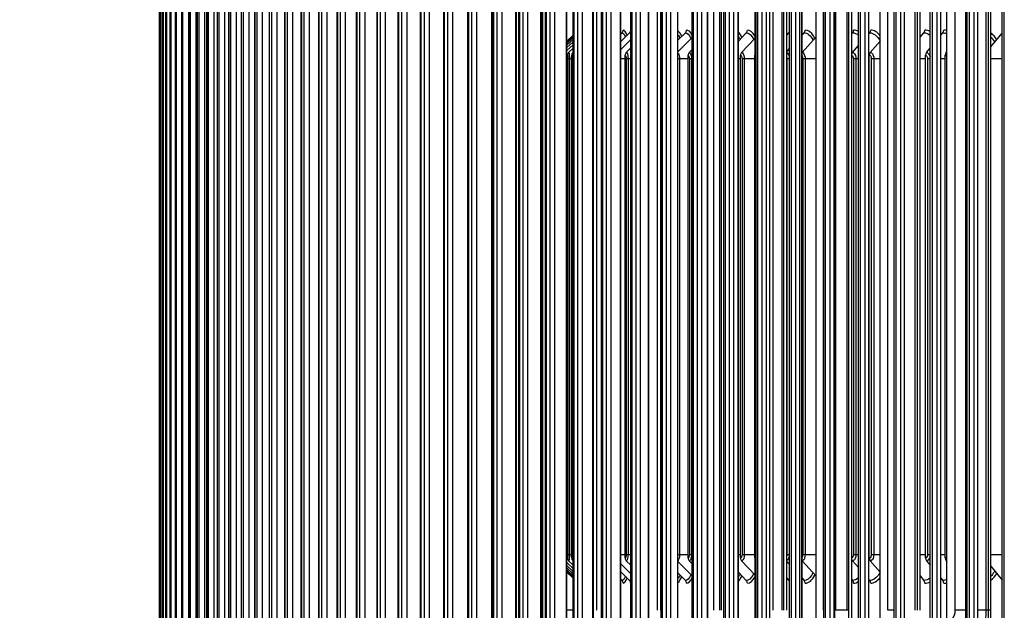
# Model space of a CAD drawing. Units: inches. Extents: x -19 to 86, y 1 to 83.
# Drawn here: x 46 to 52, y 68 to 71 of the extents above; entities that cross this region are included whole.
import ezdxf

# ---------------------------------------------------------------- set-up
doc = ezdxf.new("R2010")
doc.units = ezdxf.units.IN
doc.header["$LTSCALE"] = 4
doc.header["$MEASUREMENT"] = 0
for name, color, linetype in [('DIMENSIONS', 5, 'Continuous'), ('Visible (ANSI)', 7, 'Continuous'), ('Visible Narrow (ANSI)', 7, 'Continuous')]:
    doc.layers.add(name, color=color, linetype=linetype)
doc.styles.add('Arial', font='arial.ttf')
doc.dimstyles.new('Dimensions', dxfattribs={"dimtxt": 0.18, "dimasz": 0.125, "dimexe": 0.0625, "dimexo": 0.125, "dimgap": 0.09, "dimtad": 0, "dimtih": 1, "dimtoh": 1, "dimzin": 0, "dimdsep": 46, "dimlunit": 5, "dimtxsty": 'Arial', "dimcen": 0, "dimadec": 0, "dimazin": 0, "dimtfac": 1, "dimtofl": 0, "dimtmove": 0, "dimatfit": 3, "dimfxl": 1, "dimfrac": 2, "dimtolj": 1, "dimtzin": 0, "dimarcsym": 0})

# ---------------------------------------------------------------- blocks, each defined once
blk = doc.blocks.new('*D31')
at = {"layer": 'Defpoints', "color": 0, "transparency": 16777216}
for p in [(42.9819, 75.8769), (49.7827, 75.8769), (49.6733, 65.8369)]:
    blk.add_point(p, dxfattribs=at)
at = {"layer": 'DIMENSIONS', "color": 0, "lineweight": -2, "transparency": 16777216}
for p, q in [((49.4077, 75.8769), (42.7944, 75.8769)), ((42.9819, 75.5019), (42.9819, 71.8526)), ((42.9819, 66.2119), (42.9819, 69.8612)), ((49.2983, 65.8369), (42.7944, 65.8369))]:
    blk.add_line(p, q, dxfattribs=at)
at = {"layer": 'DIMENSIONS', "color": 0, "transparency": 16777216}
for points in [[(42.9194, 75.5019), (43.0444, 75.5019), (42.9819, 75.8769)], [(42.9194, 66.2119), (43.0444, 66.2119), (42.9819, 65.8369)]]:
    blk.add_solid(points, dxfattribs=at)
at = {"layer": 'DIMENSIONS', "color": 0, "transparency": 16777216, "insert": (42.9819, 70.8569), "char_height": 0.54, "attachment_point": 5, "style": 'Arial'}
blk.add_mtext('\\A1;Head Height\\P10"', dxfattribs=at)

msp = doc.modelspace()

# ---------------------------------------------------------------- linework, layer by layer
at = {"layer": 'Visible (ANSI)'}
for p, q in [((46.93585, 74.00921), (46.93585, 67.05921)), ((46.93652, 67.09671), (46.93652, 73.97171)), ((46.93702, 74.00921), (46.93702, 67.05921)), ((46.94373, 67.09671), (46.94373, 73.97171)), ((46.94509, 74.00921), (46.94509, 67.05921)), ((46.95781, 67.09671), (46.95781, 73.97171)), ((46.96004, 74.00921), (46.96004, 67.05921)), ((46.97876, 67.09671), (46.97876, 73.97171)), ((46.98187, 74.00921), (46.98187, 67.05921)), ((47.00656, 67.09671), (47.00656, 73.97171)), ((47.01058, 74.00921), (47.01058, 67.05921)), ((47.04121, 67.09671), (47.04121, 73.97171)), ((47.04615, 74.00921), (47.04615, 67.05921)), ((47.08268, 67.09671), (47.08268, 73.97171)), ((47.08855, 74.00921), (47.08855, 67.05921)), ((47.12814, 67.05921), (47.12814, 74.00921)), ((47.13095, 67.09671), (47.13095, 73.97171)), ((47.13778, 74.00921), (47.13778, 67.05921)), ((47.17723, 67.05921), (47.17723, 74.00921)), ((47.18601, 67.09671), (47.18601, 73.97171)), ((47.19381, 74.00921), (47.19381, 67.05921)), ((47.23311, 67.05921), (47.23311, 74.00921)), ((47.24783, 67.09671), (47.24783, 73.97171)), ((47.25662, 74.00921), (47.25662, 67.05921)), ((47.29574, 67.05921), (47.29574, 74.00921)), ((47.31637, 67.09671), (47.31637, 73.97171)), ((47.32616, 74.00921), (47.32616, 67.05921)), ((47.3651, 67.05921), (47.3651, 74.00921)), ((47.39161, 67.09671), (47.39161, 73.97171)), ((47.40242, 74.00921), (47.40242, 67.05921)), ((47.44115, 67.05921), (47.44115, 74.00921)), ((47.47351, 67.09671), (47.47351, 73.97171)), ((47.48535, 74.00921), (47.48535, 67.05921)), ((47.52386, 67.05921), (47.52386, 74.00921)), ((47.56203, 67.09671), (47.56203, 73.97171)), ((47.57492, 74.00921), (47.57492, 67.05921)), ((47.61319, 67.05921), (47.61319, 74.00921)), ((47.65714, 67.09671), (47.65714, 73.97171)), ((47.67109, 74.00921), (47.67109, 67.05921)), ((47.70909, 67.05921), (47.70909, 74.00921)), ((47.75878, 67.09671), (47.75878, 73.97171)), ((47.7738, 74.00921), (47.7738, 67.05921)), ((47.81153, 67.05921), (47.81153, 74.00921)), ((47.86691, 67.09671), (47.86691, 73.97171)), ((47.88302, 74.00921), (47.88302, 67.05921)), ((47.92045, 67.05921), (47.92045, 74.00921)), ((47.98149, 67.09671), (47.98149, 73.97171)), ((47.99869, 74.00921), (47.99869, 67.05921)), ((48.0358, 67.05921), (48.0358, 74.00921)), ((48.10244, 67.09671), (48.10244, 73.97171)), ((48.12075, 74.00921), (48.12075, 67.05921)), ((48.15753, 67.05921), (48.15753, 74.00921)), ((48.22973, 67.09671), (48.22973, 73.97171)), ((48.24915, 74.00921), (48.24915, 67.05921)), ((48.28559, 67.05921), (48.28559, 74.00921)), ((48.36328, 67.09671), (48.36328, 73.97171)), ((48.38384, 74.00921), (48.38384, 67.05921)), ((48.4199, 67.05921), (48.4199, 74.00921)), ((48.50304, 67.09671), (48.50304, 73.97171)), ((48.52473, 74.00921), (48.52473, 67.05921)), ((48.56042, 67.05921), (48.56042, 74.00921)), ((48.64895, 67.09671), (48.64895, 73.97171)), ((48.67178, 74.00921), (48.67178, 67.05921)), ((48.70707, 67.05921), (48.70707, 74.00921)), ((48.80092, 67.09671), (48.80092, 73.97171)), ((48.82492, 74.00921), (48.82492, 67.05921)), ((48.85979, 67.05921), (48.85979, 74.00921)), ((48.9589, 67.09671), (48.9589, 73.97171)), ((48.98406, 74.00921), (48.98406, 67.05921)), ((49.0185, 67.05921), (49.0185, 74.00921)), ((49.12266, 67.09671), (49.12266, 73.97171)), ((49.12281, 67.09671), (49.12281, 73.97171)), ((49.14913, 74.00921), (49.14913, 67.05921)), ((49.18313, 67.05921), (49.18313, 74.00921)), ((49.27909, 67.09671), (49.27909, 73.97171)), ((49.29257, 67.09671), (49.29257, 73.97171)), ((49.32007, 74.00921), (49.32007, 67.05921)), ((49.3536, 67.05921), (49.3536, 74.00921)), ((49.44136, 67.09671), (49.44136, 73.97171)), ((49.4681, 67.09671), (49.4681, 73.97171)), ((49.49679, 74.00921), (49.49679, 67.05921)), ((49.52983, 67.05921), (49.52983, 74.00921)), ((49.60939, 67.09671), (49.60939, 73.97171)), ((49.64932, 67.09671), (49.64932, 73.97171)), ((49.6792, 74.00921), (49.6792, 67.05921)), ((49.71175, 67.05921), (49.71175, 74.00921)), ((49.78311, 67.09671), (49.78311, 73.97171)), ((49.83614, 67.09671), (49.83614, 73.97171)), ((49.86722, 74.00921), (49.86722, 67.05921)), ((49.89926, 67.05921), (49.89926, 74.00921)), ((49.96242, 67.09671), (49.96242, 73.97171)), ((50.02849, 67.09671), (50.02849, 73.97171)), ((50.06076, 74.00921), (50.06076, 67.05921)), ((50.09228, 67.05921), (50.09228, 74.00921)), ((50.14724, 67.09671), (50.14724, 73.97171)), ((50.22626, 67.09671), (50.22626, 73.97171)), ((50.25973, 74.00921), (50.25973, 67.05921)), ((50.29071, 67.05921), (50.29071, 74.00921)), ((50.3375, 67.09671), (50.3375, 73.97171)), ((50.42937, 67.09671), (50.42937, 73.97171)), ((50.46405, 74.00921), (50.46405, 67.05921)), ((50.49447, 67.05921), (50.49447, 74.00921)), ((50.5331, 67.09671), (50.5331, 73.97171)), ((50.63772, 67.09671), (50.63772, 73.97171)), ((50.67361, 74.00921), (50.67361, 67.05921)), ((50.70346, 67.05921), (50.70346, 74.00921)), ((50.73394, 67.09671), (50.73394, 73.97171)), ((50.85121, 67.09671), (50.85121, 73.97171)), ((50.88831, 74.00921), (50.88831, 67.05921)), ((50.91758, 67.05921), (50.91758, 74.00921)), ((50.93994, 67.09671), (50.93994, 73.97171)), ((51.06974, 67.09671), (51.06974, 73.97171)), ((51.10806, 74.00921), (51.10806, 67.05921)), ((51.13673, 67.05921), (51.13673, 74.00921)), ((51.151, 67.09671), (51.151, 73.97171)), ((51.29322, 67.09671), (51.29322, 73.97171)), ((51.33275, 74.00921), (51.33275, 67.05921)), ((51.36081, 67.05921), (51.36081, 74.00921)), ((51.36702, 67.09671), (51.36702, 73.97171)), ((51.52153, 67.09671), (51.52153, 73.97171)), ((51.56228, 74.00921), (51.56228, 67.05921)), ((51.58972, 67.05921), (51.58972, 74.00921)), ((51.75458, 67.09671), (51.75458, 73.97171)), ((51.79653, 74.00921), (51.79653, 67.05921)), ((51.82334, 67.05921), (51.82334, 74.00921)), ((51.99051, 67.09671), (51.99051, 73.97171)), ((51.99224, 67.09671), (51.99224, 73.97171)), ((52.03541, 74.00921), (52.03541, 67.05921)), ((52.06157, 67.05921), (52.06157, 74.00921)), ((52.22468, 67.09671), (52.22468, 73.97171)), ((52.23442, 67.09671), (52.23442, 73.97171)), ((52.27879, 74.00921), (52.27879, 67.05921)), ((52.30429, 67.05921), (52.30429, 74.00921)), ((52.46327, 67.09671), (52.46327, 73.97171)), ((52.47781, 67.09671), (52.47781, 73.97171)), ((49.45165, 67.45921), (49.45165, 73.60921)), ((50.84269, 67.45921), (50.84269, 73.60921)), ((51.24299, 67.45921), (51.24299, 73.60921)), ((51.47633, 73.59411), (51.47633, 67.4743)), ((51.66285, 67.45921), (51.66285, 73.60921)), ((52.10151, 67.45921), (52.10151, 73.60921)), ((50.6235, 67.53421), (50.6235, 73.53421)), ((51.03206, 67.53421), (51.03206, 73.53421)), ((51.05057, 67.53421), (51.05057, 73.53421)), ((51.45862, 67.53421), (51.45862, 73.53421)), ((51.47835, 67.53421), (51.47835, 73.53421)), ((51.90828, 67.53421), (51.90828, 73.53421)), ((51.92526, 67.53421), (51.92526, 73.53421)), ((52.37429, 67.53421), (52.37429, 73.53421)), ((52.39046, 67.53421), (52.39046, 73.53421)), ((49.60939, 71.26508), (49.64932, 71.30331)), ((49.60939, 71.26345), (49.64932, 71.30169)), ((49.96242, 71.2623), (50.01976, 71.31888)), ((49.96242, 71.31039), (49.97105, 71.31888)), ((50.3375, 71.26968), (50.3858, 71.31888)), ((50.73394, 71.2646), (50.78534, 71.31888)), ((51.05057, 71.30326), (51.06498, 71.31888)), ((51.151, 71.30391), (51.16468, 71.31888)), ((51.47835, 71.31381), (51.48284, 71.31888)), ((51.58972, 71.3127), (51.59513, 71.31888)), ((51.92526, 71.28932), (51.95025, 71.31888)), ((52.06157, 71.30328), (52.07459, 71.31888)), ((52.39046, 71.22586), (52.46327, 71.31678)), ((49.60939, 71.25831), (49.64932, 71.29656)), ((49.60939, 71.24964), (49.64932, 71.28792)), ((49.60939, 71.23743), (49.64932, 71.27576)), ((49.60939, 71.22167), (49.64932, 71.26005)), ((49.60939, 71.20233), (49.64932, 71.24077)), ((49.96242, 71.21025), (50.02849, 71.27574)), ((50.3375, 71.19436), (50.42937, 71.28856)), ((50.75425, 71.18999), (50.84269, 71.28418)), ((51.151, 71.19004), (51.24299, 71.2917)), ((51.48218, 71.18999), (51.52153, 71.2349)), ((51.59883, 71.18999), (51.66285, 71.2639)), ((49.61274, 67.87694), (49.61274, 71.17194)), ((49.62039, 71.18999), (49.64932, 71.2179)), ((49.64024, 67.87694), (49.64024, 71.17194)), ((49.64787, 71.18999), (49.64932, 71.19139)), ((49.99097, 67.87694), (49.99097, 71.17194)), ((49.99838, 71.18999), (50.02849, 71.21998)), ((50.4035, 67.87694), (50.4035, 71.17194)), ((50.41065, 71.18999), (50.42937, 71.20932)), ((50.74732, 67.87694), (50.74732, 71.17194)), ((50.84165, 67.87694), (50.84165, 71.17194)), ((51.05057, 71.194), (51.06974, 71.21499)), ((51.59243, 67.87694), (51.59243, 71.17194)), ((51.96084, 67.87694), (51.96084, 71.17194)), ((51.96701, 71.18999), (51.99051, 71.21815)), ((52.08961, 67.87694), (52.08961, 71.17194)), ((52.09569, 71.18999), (52.10151, 71.19706)), ((49.60939, 67.84654), (49.64932, 67.8081)), ((49.60939, 67.8272), (49.64932, 67.78883)), ((49.60939, 67.81144), (49.64932, 67.77312)), ((49.62039, 67.85888), (49.64932, 67.83098)), ((49.64787, 67.85888), (49.64932, 67.85748)), ((49.96242, 67.83862), (50.02849, 67.77313)), ((49.99838, 67.85888), (50.02849, 67.82889)), ((50.3375, 67.85452), (50.42937, 67.76031)), ((50.41065, 67.85888), (50.42937, 67.83955)), ((50.75425, 67.85888), (50.84269, 67.7647)), ((51.05057, 67.85487), (51.06974, 67.83388)), ((51.151, 67.85883), (51.24299, 67.75717)), ((51.48218, 67.85888), (51.52153, 67.81397)), ((51.59883, 67.85888), (51.66285, 67.78497)), ((51.96701, 67.85888), (51.99051, 67.83072)), ((52.09569, 67.85888), (52.10151, 67.85182)), ((52.39046, 67.82302), (52.46327, 67.73209)), ((49.60939, 67.79924), (49.64932, 67.76095)), ((49.60939, 67.79057), (49.64932, 67.75231)), ((49.60939, 67.78542), (49.64932, 67.74718)), ((49.60939, 67.78379), (49.64932, 67.74556)), ((49.96242, 67.78658), (50.01976, 67.72999)), ((50.3375, 67.7792), (50.3858, 67.72999)), ((50.73394, 67.78427), (50.78534, 67.72999)), ((51.92526, 67.75955), (51.95025, 67.72999)), ((49.96242, 67.73848), (49.97105, 67.72999)), ((51.05057, 67.74562), (51.06498, 67.72999)), ((51.151, 67.74497), (51.16468, 67.72999)), ((51.47835, 67.73506), (51.48284, 67.72999)), ((51.58972, 67.73617), (51.59513, 67.72999)), ((52.06157, 67.74559), (52.07459, 67.72999))]:
    msp.add_line(p, q, dxfattribs=at)
for centre, major_axis, ratio, start_param, end_param in [((49.9542, 71.33694), (0, 0.025), 0.9745593, 3.9053808, 4.712389), ((50.00298, 71.33694), (0, 0.025), 0.9705032, 3.9053808, 4.712389), ((50.36954, 71.33694), (0, 0.025), 0.9400194, 3.9053808, 4.712389), ((50.76966, 71.33694), (0, 0.025), 0.9067461, 3.9053808, 4.712389), ((51.0497, 71.33694), (0, 0.025), 0.8834574, 3.9053808, 4.2786973), ((51.14955, 71.33694), (0, 0.025), 0.8751541, 3.9053808, 4.712389), ((51.46816, 71.33694), (0, 0.025), 0.8486581, 3.9053808, 4.712389), ((51.58062, 71.33694), (0, 0.025), 0.8393064, 3.9053808, 4.712389), ((51.93625, 71.33694), (0, 0.025), 0.8097319, 3.9053808, 4.712389), ((52.06077, 71.33694), (0, 0.025), 0.7993773, 3.9053808, 4.712389), ((49.63756, 71.17194), (0, 0.025), 0.9926367, 0.7637882, 1.5707963), ((49.665, 71.17194), (0, 0.025), 0.9903737, 0.7637882, 1.5707963), ((50.01501, 71.17194), (0, 0.025), 0.9615071, 0.7637882, 1.5707963), ((50.42669, 71.17194), (0, 0.025), 0.927554, 0.7637882, 1.5707963), ((50.7698, 71.17194), (0, 0.025), 0.8992558, 0.7637882, 1.5707963), ((50.86394, 71.17194), (0, 0.025), 0.8914921, 1.2638394, 1.5707963), ((51.49669, 71.17194), (0, 0.025), 0.8393064, 0.7637882, 1.0634529), ((51.61317, 71.17194), (0, 0.025), 0.8296995, 0.7637882, 1.5707963), ((51.98083, 71.17194), (0, 0.025), 0.7993773, 0.7637882, 1.5707963), ((52.10933, 71.17194), (0, 0.025), 0.7887796, 0.7637882, 1.5707963), ((49.63756, 67.87694), (0, -0.025), 0.9926367, 4.712389, 5.5193971), ((49.665, 67.87694), (0, -0.025), 0.9903737, 4.712389, 5.5193971), ((50.01501, 67.87694), (0, -0.025), 0.9615071, 4.712389, 5.5193971), ((50.42669, 67.87694), (0, -0.025), 0.927554, 4.712389, 5.5193971), ((50.7698, 67.87694), (0, -0.025), 0.8992558, 4.712389, 5.5193971), ((50.86394, 67.87694), (0, -0.025), 0.8914921, 4.712389, 5.0193459), ((51.61317, 67.87694), (0, -0.025), 0.8296995, 4.712389, 5.5193971), ((51.98083, 67.87694), (0, -0.025), 0.7993773, 4.712389, 5.5193971), ((52.10933, 67.87694), (0, -0.025), 0.7887796, 4.712389, 5.5193971), ((51.49669, 67.87694), (0, -0.025), 0.8393064, 5.2197324, 5.5193971), ((49.9542, 67.71194), (0, -0.025), 0.9745593, 1.5707963, 2.3778045), ((50.00298, 67.71194), (0, -0.025), 0.9705032, 1.5707963, 2.3778045), ((50.36954, 67.71194), (0, -0.025), 0.9400194, 1.5707963, 2.3778045), ((50.76966, 67.71194), (0, -0.025), 0.9067461, 1.5707963, 2.3778045), ((51.0497, 67.71194), (0, -0.025), 0.8834574, 2.004488, 2.3778045), ((51.14955, 67.71194), (0, -0.025), 0.8751541, 1.5707963, 2.3778045), ((51.46816, 67.71194), (0, -0.025), 0.8486581, 1.5707963, 2.3778045), ((51.58062, 67.71194), (0, -0.025), 0.8393064, 1.5707963, 2.3778045), ((51.93625, 67.71194), (0, -0.025), 0.8097319, 1.5707963, 2.3778045), ((52.06077, 67.71194), (0, -0.025), 0.7993773, 1.5707963, 2.3778045)]:
    msp.add_ellipse(centre, major_axis=major_axis, ratio=ratio, start_param=start_param, end_param=end_param, dxfattribs=at)
msp.add_open_spline([(51.45856, 67.4743), (51.45856, 67.47979), (51.45857, 67.48639), (51.45859, 67.50511), (51.45862, 67.52098), (51.45862, 67.53421)], degree=3, knots=[1.19908452, 1.19908452, 1.19908452, 1.19908452, 1.24094461, 1.24094461, 1.34173373, 1.34173373, 1.34173373, 1.34173373], dxfattribs=at)
for points in [[(52.37209, 67.4743), (52.37356, 67.49421), (52.37429, 67.51421), (52.37429, 67.53421)], [(52.38827, 67.4743), (52.38973, 67.49421), (52.39046, 67.51421), (52.39046, 67.53421)]]:
    msp.add_open_spline(points, degree=3, dxfattribs=at)
at = {"layer": 'Visible Narrow (ANSI)'}
for p, q in [((46.93652, 67.09671), (46.93652, 73.97171)), ((46.94375, 67.09671), (46.94375, 73.97171)), ((46.95788, 67.09671), (46.95788, 73.97171)), ((46.97888, 67.09671), (46.97888, 73.97171)), ((47.00677, 67.09671), (47.00677, 73.97171)), ((47.04151, 67.09671), (47.04151, 73.97171)), ((47.08309, 67.09671), (47.08309, 73.97171)), ((47.13151, 67.09671), (47.13151, 73.97171)), ((47.18672, 67.09671), (47.18672, 73.97171)), ((47.24871, 67.09671), (47.24871, 73.97171)), ((47.31745, 67.09671), (47.31745, 73.97171)), ((47.3929, 67.09671), (47.3929, 73.97171)), ((47.47503, 67.09671), (47.47503, 73.97171)), ((47.56381, 67.09671), (47.56381, 73.97171)), ((47.65918, 67.09671), (47.65918, 73.97171)), ((47.76111, 67.09671), (47.76111, 73.97171)), ((47.86955, 67.09671), (47.86955, 73.97171)), ((47.98444, 67.09671), (47.98444, 73.97171)), ((48.10574, 67.09671), (48.10574, 73.97171)), ((48.23339, 67.09671), (48.23339, 73.97171)), ((48.36732, 67.09671), (48.36732, 73.97171)), ((48.50747, 67.09671), (48.50747, 73.97171)), ((48.65379, 67.09671), (48.65379, 73.97171)), ((48.80619, 67.09671), (48.80619, 73.97171)), ((48.96461, 67.09671), (48.96461, 73.97171)), ((49.11724, 67.09671), (49.11724, 73.97171)), ((49.12898, 67.09671), (49.12898, 73.97171)), ((49.27429, 67.09671), (49.27429, 73.97171)), ((49.29922, 67.09671), (49.29922, 73.97171)), ((49.43713, 67.09671), (49.43713, 73.97171)), ((49.47524, 67.09671), (49.47524, 73.97171)), ((49.6057, 67.09671), (49.6057, 73.97171)), ((49.65697, 67.09671), (49.65697, 73.97171)), ((49.77992, 67.09671), (49.77992, 73.97171)), ((49.84432, 67.09671), (49.84432, 73.97171)), ((49.9597, 67.09671), (49.9597, 73.97171)), ((50.03721, 67.09671), (50.03721, 73.97171)), ((50.14495, 67.09671), (50.14495, 73.97171)), ((50.23554, 67.09671), (50.23554, 73.97171)), ((50.3356, 67.09671), (50.3356, 73.97171)), ((50.43921, 67.09671), (50.43921, 73.97171)), ((50.53156, 67.09671), (50.53156, 73.97171)), ((50.64815, 67.09671), (50.64815, 73.97171)), ((50.73272, 67.09671), (50.73272, 73.97171)), ((50.86224, 67.09671), (50.86224, 73.97171)), ((50.93901, 67.09671), (50.93901, 73.97171)), ((51.08138, 67.09671), (51.08138, 73.97171)), ((51.15031, 67.09671), (51.15031, 73.97171)), ((51.30548, 67.09671), (51.30548, 73.97171)), ((51.36654, 67.09671), (51.36654, 73.97171)), ((51.53444, 67.09671), (51.53444, 73.97171)), ((51.76813, 67.09671), (51.76813, 73.97171)), ((52.00646, 67.09671), (52.00646, 73.97171)), ((52.24931, 67.09671), (52.24931, 73.97171)), ((49.80603, 67.53421), (49.80603, 73.53421)), ((50.20397, 67.53421), (50.20397, 73.53421)), ((50.22559, 67.53421), (50.22559, 73.53421)), ((50.57293, 67.53421), (50.57293, 73.53421)), ((50.61227, 67.53421), (50.61227, 73.53421)), ((50.96272, 67.53421), (50.96272, 73.53421)), ((51.0197, 67.53421), (51.0197, 73.53421)), ((51.29258, 67.53421), (51.29258, 73.53421)), ((51.3726, 67.53421), (51.3726, 73.53421)), ((51.44712, 67.53421), (51.44712, 73.53421)), ((51.71476, 67.53421), (51.71476, 73.53421)), ((51.89372, 67.53421), (51.89372, 73.53421)), ((52.15562, 67.53421), (52.15562, 73.53421)), ((52.35868, 67.53421), (52.35868, 73.53421)), ((49.60939, 71.14944), (49.61274, 71.14944)), ((49.61553, 71.14944), (49.62544, 71.14944)), ((49.61553, 71.14944), (49.61553, 67.89944)), ((49.62544, 71.14944), (49.64024, 71.14944)), ((49.62544, 71.14944), (49.62544, 67.89944)), ((49.64342, 71.14944), (49.64933, 71.14944)), ((49.64342, 71.14944), (49.64342, 67.89944)), ((49.96242, 71.14944), (49.99097, 71.14944)), ((49.99725, 71.14944), (50.00974, 71.14944)), ((49.99725, 71.14944), (49.99725, 67.89944)), ((50.00974, 71.14944), (50.02849, 71.14944)), ((50.00974, 71.14944), (50.00974, 67.89944)), ((50.33752, 71.14944), (50.34799, 71.14944)), ((50.34799, 71.14944), (50.4035, 71.14944)), ((50.34799, 71.14944), (50.34799, 67.89944)), ((50.41204, 71.14944), (50.42606, 71.14944)), ((50.41204, 71.14944), (50.41204, 67.89944)), ((50.42606, 71.14944), (50.42937, 71.14944)), ((50.42606, 71.14944), (50.42606, 67.89944)), ((50.73394, 71.14944), (50.74732, 71.14944)), ((50.75732, 71.14944), (50.77229, 71.14944)), ((50.75732, 71.14944), (50.75732, 67.89944)), ((50.77229, 71.14944), (50.84165, 71.14944)), ((50.77229, 71.14944), (50.77229, 67.89944)), ((51.05121, 71.14944), (51.06684, 71.14944)), ((51.05121, 71.14944), (51.05121, 67.89944)), ((51.06684, 71.14944), (51.06974, 71.14944)), ((51.06684, 71.14944), (51.06684, 67.89944)), ((51.15567, 71.14944), (51.17152, 71.14944)), ((51.15567, 71.14944), (51.15567, 67.89944)), ((51.17152, 71.14944), (51.24299, 71.14944)), ((51.17152, 71.14944), (51.17152, 67.89944)), ((51.48812, 71.14944), (51.50457, 71.14944)), ((51.48812, 71.14944), (51.48812, 67.89944)), ((51.50457, 71.14944), (51.52153, 71.14944)), ((51.50457, 71.14944), (51.50457, 67.89944)), ((51.58972, 71.14944), (51.59243, 71.14944)), ((51.60518, 71.14944), (51.62182, 71.14944)), ((51.60518, 71.14944), (51.60518, 67.89944)), ((51.62182, 71.14944), (51.66285, 71.14944)), ((51.62182, 71.14944), (51.62182, 67.89944)), ((51.92526, 71.14944), (51.96084, 71.14944)), ((51.97456, 71.14944), (51.99051, 71.14944)), ((51.97456, 71.14944), (51.97456, 67.89944)), ((52.06157, 71.14944), (52.08961, 71.14944)), ((52.39046, 71.14944), (52.46327, 71.14944)), ((49.60939, 67.89944), (49.61274, 67.89944)), ((49.61553, 67.89944), (49.62544, 67.89944)), ((49.62544, 67.89944), (49.64024, 67.89944)), ((49.64342, 67.89944), (49.64933, 67.89944)), ((49.96242, 67.89944), (49.99097, 67.89944)), ((49.99725, 67.89944), (50.00974, 67.89944)), ((50.00974, 67.89944), (50.02849, 67.89944)), ((50.33752, 67.89944), (50.34799, 67.89944)), ((50.34799, 67.89944), (50.4035, 67.89944)), ((50.41204, 67.89944), (50.42606, 67.89944)), ((50.42606, 67.89944), (50.42937, 67.89944)), ((50.73394, 67.89944), (50.74732, 67.89944)), ((50.75732, 67.89944), (50.77229, 67.89944)), ((50.77229, 67.89944), (50.84165, 67.89944)), ((51.05121, 67.89944), (51.06684, 67.89944)), ((51.06684, 67.89944), (51.06974, 67.89944)), ((51.15567, 67.89944), (51.17152, 67.89944)), ((51.17152, 67.89944), (51.24299, 67.89944)), ((51.48812, 67.89944), (51.50457, 67.89944)), ((51.50457, 67.89944), (51.52153, 67.89944)), ((51.58972, 67.89944), (51.59243, 67.89944)), ((51.60518, 67.89944), (51.62182, 67.89944)), ((51.62182, 67.89944), (51.66285, 67.89944)), ((51.92526, 67.89944), (51.96084, 67.89944)), ((51.97456, 67.89944), (51.99051, 67.89944)), ((52.06157, 67.89944), (52.08961, 67.89944)), ((52.39046, 67.89944), (52.46327, 67.89944)), ((49.12276, 67.53421), (49.12261, 67.53421)), ((49.64928, 67.53421), (49.60939, 67.53421)), ((51.29322, 67.53421), (51.29258, 67.53421)), ((51.3726, 67.53421), (51.367, 67.53421)), ((51.44712, 67.53421), (51.3726, 67.53421)), ((51.45862, 67.53421), (51.44712, 67.53421)), ((51.75452, 67.53421), (51.71476, 67.53421)), ((52.22461, 67.53421), (52.15562, 67.53421)), ((52.35868, 67.53421), (52.30429, 67.53421)), ((52.37429, 67.53421), (52.35868, 67.53421)), ((52.39046, 67.53421), (52.37429, 67.53421))]:
    msp.add_line(p, q, dxfattribs=at)
for points in [[(49.97105, 71.31888), (49.97835, 71.31888), (49.98575, 71.3089), (49.99208, 71.29133)], [(50.0033, 71.30263), (49.99598, 71.32473), (49.98718, 71.33694), (49.97857, 71.33694)], [(50.01976, 71.31888), (50.02267, 71.31888), (50.0256, 71.31751), (50.02848, 71.31488)], [(50.02849, 71.33686), (50.02807, 71.33691), (50.02766, 71.33694), (50.02724, 71.33694)], [(50.33747, 71.30551), (50.34208, 71.29964), (50.34646, 71.29196), (50.35045, 71.2827)], [(50.3858, 71.31888), (50.39886, 71.31888), (50.41202, 71.30508), (50.42248, 71.28134)], [(50.42937, 71.30471), (50.41859, 71.32549), (50.40574, 71.33694), (50.39304, 71.33694)], [(50.78534, 71.31888), (50.80293, 71.31888), (50.82059, 71.3025), (50.83392, 71.27474)], [(51.06498, 71.31888), (51.06657, 71.31888), (51.06816, 71.31877), (51.06974, 71.31856)], [(51.16468, 71.31888), (51.18609, 71.31888), (51.20752, 71.30047), (51.22305, 71.2696)], [(51.48284, 71.31888), (51.49611, 71.31888), (51.50937, 71.31296), (51.52146, 71.30221)], [(51.52152, 71.32683), (51.51115, 71.33345), (51.50025, 71.33694), (51.48938, 71.33694)], [(51.59513, 71.31888), (51.62022, 71.31888), (51.6453, 71.29884), (51.66284, 71.26553)], [(51.66285, 71.30001), (51.64516, 71.32376), (51.62332, 71.33694), (51.6016, 71.33694)], [(51.95025, 71.31888), (51.96401, 71.31888), (51.97776, 71.31371), (51.99043, 71.30425)], [(51.99049, 71.32775), (51.9795, 71.33377), (51.96798, 71.33694), (51.9565, 71.33694)], [(52.07459, 71.31888), (52.08365, 71.31888), (52.0927, 71.31674), (52.10146, 71.3127)], [(52.1015, 71.33369), (52.09465, 71.33583), (52.0877, 71.33694), (52.08075, 71.33694)], [(50.73389, 71.29516), (50.73778, 71.28964), (50.74147, 71.28323), (50.74488, 71.27604)], [(52.39038, 71.29116), (52.39967, 71.28171), (52.40807, 71.27009), (52.41512, 71.25665)], [(49.61274, 71.17194), (49.61419, 71.17194), (49.61553, 71.16122), (49.61553, 71.14944)], [(49.64024, 71.17194), (49.64189, 71.17194), (49.64342, 71.16122), (49.64342, 71.14944)], [(49.64787, 71.18999), (49.64836, 71.18999), (49.64884, 71.18949), (49.64931, 71.18857)], [(49.99097, 71.17194), (49.99425, 71.17194), (49.99725, 71.16122), (49.99725, 71.14944)], [(50.4035, 71.17194), (50.40796, 71.17194), (50.41204, 71.16122), (50.41204, 71.14944)], [(50.74732, 71.17194), (50.75254, 71.17194), (50.75732, 71.16122), (50.75732, 71.14944)], [(50.84165, 71.17194), (50.842, 71.17194), (50.84234, 71.17189), (50.84269, 71.17181)], [(51.47832, 71.17136), (51.48371, 71.16899), (51.48812, 71.15961), (51.48812, 71.14944)], [(51.59243, 71.17194), (51.5991, 71.17194), (51.60518, 71.16122), (51.60518, 71.14944)], [(51.96084, 71.17194), (51.96802, 71.17194), (51.97456, 71.16122), (51.97456, 71.14944)], [(51.96701, 71.18999), (51.97732, 71.18999), (51.98719, 71.17806), (51.9905, 71.16208)], [(52.08961, 71.17194), (52.09434, 71.17194), (52.0988, 71.16749), (52.10137, 71.16117)], [(52.09569, 71.18999), (52.09764, 71.18999), (52.09958, 71.18958), (52.10147, 71.18881)], [(51.05051, 71.15689), (51.05096, 71.15452), (51.05121, 71.15201), (51.05121, 71.14944)], [(51.15089, 71.16737), (51.15373, 71.16315), (51.15567, 71.15648), (51.15567, 71.14944)], [(49.61553, 67.89944), (49.61553, 67.88766), (49.61419, 67.87694), (49.61274, 67.87694)], [(49.64342, 67.89944), (49.64342, 67.88766), (49.64189, 67.87694), (49.64024, 67.87694)], [(49.99725, 67.89944), (49.99725, 67.88766), (49.99425, 67.87694), (49.99097, 67.87694)], [(50.34799, 67.89944), (50.34799, 67.88217), (50.34346, 67.86572), (50.3375, 67.86062)], [(50.41204, 67.89944), (50.41204, 67.88766), (50.40796, 67.87694), (50.4035, 67.87694)], [(50.75732, 67.89944), (50.75732, 67.88766), (50.75254, 67.87694), (50.74732, 67.87694)], [(50.84269, 67.87707), (50.84234, 67.87698), (50.842, 67.87694), (50.84165, 67.87694)], [(51.05121, 67.89944), (51.05121, 67.89687), (51.05096, 67.89435), (51.05051, 67.89198)], [(51.15567, 67.89944), (51.15567, 67.89239), (51.15373, 67.88573), (51.15089, 67.88151)], [(51.48812, 67.89944), (51.48812, 67.88927), (51.48371, 67.87989), (51.47832, 67.87751)], [(51.60518, 67.89944), (51.60518, 67.88766), (51.5991, 67.87694), (51.59243, 67.87694)], [(51.97456, 67.89944), (51.97456, 67.88766), (51.96802, 67.87694), (51.96084, 67.87694)], [(52.10137, 67.8877), (52.0988, 67.88139), (52.09434, 67.87694), (52.08961, 67.87694)], [(49.9921, 67.75729), (49.98578, 67.73964), (49.97835, 67.72999), (49.97105, 67.72999)], [(49.97857, 67.71194), (49.98718, 67.71194), (49.99595, 67.72449), (50.00328, 67.74647)], [(50.33748, 67.71716), (50.34645, 67.72378), (50.35502, 67.73648), (50.36233, 67.75405)], [(50.7339, 67.72536), (50.74235, 67.73354), (50.75027, 67.74524), (50.75714, 67.75987)], [(50.79233, 67.71194), (50.8103, 67.71194), (50.82836, 67.72736), (50.84266, 67.75394)], [(51.17143, 67.71194), (51.19487, 67.71194), (51.21839, 67.73187), (51.23554, 67.76546)], [(51.52153, 67.74641), (51.50942, 67.73572), (51.49611, 67.72999), (51.48284, 67.72999)], [(51.6016, 67.71194), (51.62332, 67.71194), (51.64507, 67.72549), (51.6628, 67.74908)], [(52.39038, 67.73165), (52.40448, 67.74264), (52.41729, 67.75788), (52.42769, 67.77654)], [(50.02849, 67.7339), (50.0256, 67.73132), (50.02267, 67.72999), (50.01976, 67.72999)], [(50.02724, 67.71194), (50.02766, 67.71194), (50.02807, 67.71196), (50.02849, 67.71201)], [(50.39304, 67.71194), (50.40574, 67.71194), (50.41855, 67.72371), (50.42933, 67.7444)], [(51.06974, 67.7303), (51.06816, 67.7301), (51.06657, 67.72999), (51.06498, 67.72999)], [(51.48938, 67.71194), (51.50025, 67.71194), (51.51113, 67.71552), (51.52148, 67.72222)], [(51.9905, 67.74438), (51.9778, 67.735), (51.96401, 67.72999), (51.95025, 67.72999)], [(51.9565, 67.71194), (51.96798, 67.71194), (51.97947, 67.71519), (51.99045, 67.72129)], [(52.1015, 67.73603), (52.09272, 67.73206), (52.08365, 67.72999), (52.07459, 67.72999)], [(52.08075, 67.71194), (52.0877, 67.71194), (52.09464, 67.71307), (52.10148, 67.71526)]]:
    msp.add_open_spline(points, degree=3, dxfattribs=at)
for points, knots in [([(50.36235, 71.295), (50.36194, 71.29599), (50.36153, 71.29698), (50.36111, 71.29795), (50.35409, 71.31413), (50.34597, 71.32568), (50.3375, 71.33182)], [-2.2527855, -2.2527855, -2.2527855, -2.2527855, -2.22744277, -2.22744277, -2.22744277, -1.8032647, -1.8032647, -1.8032647, -1.8032647]), ([(50.75715, 71.28911), (50.75573, 71.29219), (50.75427, 71.29514), (50.75275, 71.29795), (50.747, 71.30863), (50.74063, 71.3173), (50.73393, 71.32372)], [-2.30105789, -2.30105789, -2.30105789, -2.30105789, -2.22744277, -2.22744277, -2.22744277, -1.94733724, -1.94733724, -1.94733724, -1.94733724]), ([(50.84269, 71.29511), (50.84218, 71.29607), (50.84166, 71.29701), (50.84114, 71.29795), (50.82714, 71.323), (50.80965, 71.33694), (50.79233, 71.33694)], [-2.25185184, -2.25185184, -2.25185184, -2.25185184, -2.22744277, -2.22744277, -2.22744277, -1.57079633, -1.57079633, -1.57079633, -1.57079633]), ([(51.23553, 71.28346), (51.23295, 71.28862), (51.23022, 71.29346), (51.22735, 71.29795), (51.21134, 71.323), (51.19131, 71.33694), (51.17143, 71.33694)], [-2.34502686, -2.34502686, -2.34502686, -2.34502686, -2.22744277, -2.22744277, -2.22744277, -1.57079633, -1.57079633, -1.57079633, -1.57079633]), ([(52.4276, 71.27228), (52.42244, 71.28172), (52.41668, 71.29034), (52.4104, 71.29795), (52.40418, 71.30548), (52.39748, 71.31202), (52.39045, 71.31746)], [-2.42667617, -2.42667617, -2.42667617, -2.42667617, -2.22744277, -2.22744277, -2.22744277, -2.02986194, -2.02986194, -2.02986194, -2.02986194]), ([(49.62039, 71.18999), (49.62261, 71.18999), (49.62478, 71.17638), (49.6253, 71.15877), (49.62539, 71.15572), (49.62544, 71.15258), (49.62544, 71.14944)], [1.5707963, 1.5707963, 1.5707963, 1.5707963, 2.9093397, 2.9093397, 2.9093397, 3.1415927, 3.1415927, 3.1415927, 3.1415927]), ([(49.99838, 71.18999), (50.00342, 71.18999), (50.00826, 71.17638), (50.00943, 71.15877), (50.00963, 71.15572), (50.00974, 71.15258), (50.00974, 71.14944)], [1.5707963, 1.5707963, 1.5707963, 1.5707963, 2.9093397, 2.9093397, 2.9093397, 3.1415927, 3.1415927, 3.1415927, 3.1415927]), ([(50.33747, 71.18813), (50.34232, 71.18383), (50.34641, 71.17252), (50.3476, 71.15877), (50.34786, 71.15572), (50.34799, 71.15258), (50.34799, 71.14944)], [1.864499, 1.864499, 1.864499, 1.864499, 2.9093397, 2.9093397, 2.9093397, 3.1415927, 3.1415927, 3.1415927, 3.1415927]), ([(50.41065, 71.18999), (50.4175, 71.18999), (50.42406, 71.17638), (50.42565, 71.15877), (50.42592, 71.15572), (50.42606, 71.15258), (50.42606, 71.14944)], [1.5707963, 1.5707963, 1.5707963, 1.5707963, 2.9093397, 2.9093397, 2.9093397, 3.1415927, 3.1415927, 3.1415927, 3.1415927]), ([(50.75425, 71.18999), (50.76227, 71.18999), (50.76994, 71.17638), (50.7718, 71.15877), (50.77212, 71.15572), (50.77229, 71.15258), (50.77229, 71.14944)], [1.5707963, 1.5707963, 1.5707963, 1.5707963, 2.9093397, 2.9093397, 2.9093397, 3.1415927, 3.1415927, 3.1415927, 3.1415927]), ([(51.05055, 71.18924), (51.058, 71.18615), (51.06454, 71.17394), (51.0663, 71.15877), (51.06666, 71.15572), (51.06684, 71.15258), (51.06684, 71.14944)], [1.7561011, 1.7561011, 1.7561011, 1.7561011, 2.9093397, 2.9093397, 2.9093397, 3.1415927, 3.1415927, 3.1415927, 3.1415927]), ([(51.151, 71.18999), (51.16013, 71.18995), (51.16885, 71.17635), (51.17096, 71.15877), (51.17133, 71.15572), (51.17152, 71.15258), (51.17152, 71.14944)], [1.5730567, 1.5730567, 1.5730567, 1.5730567, 2.9093397, 2.9093397, 2.9093397, 3.1415927, 3.1415927, 3.1415927, 3.1415927]), ([(51.48218, 71.18999), (51.49214, 71.18999), (51.50166, 71.17638), (51.50397, 71.15877), (51.50437, 71.15572), (51.50457, 71.15258), (51.50457, 71.14944)], [1.5707963, 1.5707963, 1.5707963, 1.5707963, 2.9093397, 2.9093397, 2.9093397, 3.1415927, 3.1415927, 3.1415927, 3.1415927]), ([(51.59883, 71.18999), (51.60906, 71.18999), (51.61883, 71.17638), (51.6212, 71.15877), (51.62161, 71.15572), (51.62182, 71.15258), (51.62182, 71.14944)], [1.5707963, 1.5707963, 1.5707963, 1.5707963, 2.9093397, 2.9093397, 2.9093397, 3.1415927, 3.1415927, 3.1415927, 3.1415927]), ([(49.62544, 67.89944), (49.62544, 67.88134), (49.62372, 67.86413), (49.62154, 67.85997), (49.62117, 67.85925), (49.62078, 67.85888), (49.62039, 67.85888)], [1.5707963, 1.5707963, 1.5707963, 1.5707963, 2.9093397, 2.9093397, 2.9093397, 3.1415927, 3.1415927, 3.1415927, 3.1415927]), ([(50.00974, 67.89944), (50.00974, 67.88134), (50.0059, 67.86413), (50.00098, 67.85997), (50.00013, 67.85925), (49.99925, 67.85888), (49.99838, 67.85888)], [1.5707963, 1.5707963, 1.5707963, 1.5707963, 2.9093397, 2.9093397, 2.9093397, 3.1415927, 3.1415927, 3.1415927, 3.1415927]), ([(50.42606, 67.89944), (50.42606, 67.88134), (50.42086, 67.86413), (50.41418, 67.85997), (50.41303, 67.85925), (50.41184, 67.85888), (50.41065, 67.85888)], [1.5707963, 1.5707963, 1.5707963, 1.5707963, 2.9093397, 2.9093397, 2.9093397, 3.1415927, 3.1415927, 3.1415927, 3.1415927]), ([(50.77229, 67.89944), (50.77229, 67.88134), (50.76621, 67.86413), (50.75839, 67.85997), (50.75704, 67.85925), (50.75564, 67.85888), (50.75425, 67.85888)], [1.5707963, 1.5707963, 1.5707963, 1.5707963, 2.9093397, 2.9093397, 2.9093397, 3.1415927, 3.1415927, 3.1415927, 3.1415927]), ([(51.06684, 67.89944), (51.06684, 67.88134), (51.06012, 67.86413), (51.05148, 67.85997), (51.05118, 67.85982), (51.05087, 67.85969), (51.05057, 67.85958)], [1.5707963, 1.5707963, 1.5707963, 1.5707963, 2.9093397, 2.9093397, 2.9093397, 2.9562879, 2.9562879, 2.9562879, 2.9562879]), ([(51.17152, 67.89944), (51.17152, 67.88134), (51.16459, 67.86413), (51.15568, 67.85997), (51.15415, 67.85925), (51.15257, 67.85889), (51.151, 67.85888)], [1.5707963, 1.5707963, 1.5707963, 1.5707963, 2.9093397, 2.9093397, 2.9093397, 3.1393322, 3.1393322, 3.1393322, 3.1393322]), ([(51.50457, 67.89944), (51.50457, 67.88134), (51.49703, 67.86413), (51.48732, 67.85997), (51.48563, 67.85925), (51.4839, 67.85888), (51.48218, 67.85888)], [1.5707963, 1.5707963, 1.5707963, 1.5707963, 2.9093397, 2.9093397, 2.9093397, 3.1415927, 3.1415927, 3.1415927, 3.1415927]), ([(51.62182, 67.89944), (51.62182, 67.88134), (51.61408, 67.86413), (51.60411, 67.85997), (51.60238, 67.85925), (51.6006, 67.85888), (51.59883, 67.85888)], [1.5707963, 1.5707963, 1.5707963, 1.5707963, 2.9093397, 2.9093397, 2.9093397, 3.1415927, 3.1415927, 3.1415927, 3.1415927]), ([(51.99042, 67.88688), (51.98766, 67.87391), (51.98088, 67.86315), (51.97269, 67.85997), (51.97083, 67.85925), (51.96892, 67.85888), (51.96701, 67.85888)], [1.8882068, 1.8882068, 1.8882068, 1.8882068, 2.9093397, 2.9093397, 2.9093397, 3.1415927, 3.1415927, 3.1415927, 3.1415927]), ([(49.64932, 67.86021), (49.64927, 67.86012), (49.64923, 67.86004), (49.64918, 67.85997), (49.64875, 67.85925), (49.64831, 67.85888), (49.64787, 67.85888)], [2.88547108, 2.88547108, 2.88547108, 2.88547108, 2.90933965, 2.90933965, 2.90933965, 3.14159265, 3.14159265, 3.14159265, 3.14159265]), ([(52.10151, 67.85997), (52.1015, 67.85997), (52.1015, 67.85997), (52.1015, 67.85997), (52.0996, 67.85925), (52.09764, 67.85888), (52.09569, 67.85888)], [2.9091719, 2.9091719, 2.9091719, 2.9091719, 2.90933965, 2.90933965, 2.90933965, 3.14159265, 3.14159265, 3.14159265, 3.14159265]), ([(50.35048, 67.76598), (50.35003, 67.76491), (50.34957, 67.76387), (50.34911, 67.76285), (50.3455, 67.7549), (50.34159, 67.74829), (50.3375, 67.74314)], [2.47779301, 2.47779301, 2.47779301, 2.47779301, 2.50831604, 2.50831604, 2.50831604, 2.74602579, 2.74602579, 2.74602579, 2.74602579]), ([(50.42251, 67.76735), (50.42184, 67.76581), (50.42115, 67.76431), (50.42046, 67.76285), (50.41038, 67.74168), (50.39802, 67.72999), (50.3858, 67.72999)], [2.46475874, 2.46475874, 2.46475874, 2.46475874, 2.50831604, 2.50831604, 2.50831604, 3.14159265, 3.14159265, 3.14159265, 3.14159265]), ([(50.74489, 67.77271), (50.74328, 67.76924), (50.7416, 67.76594), (50.73985, 67.76285), (50.73795, 67.75947), (50.73597, 67.75633), (50.73394, 67.75345)], [2.41583918, 2.41583918, 2.41583918, 2.41583918, 2.50831604, 2.50831604, 2.50831604, 2.60938442, 2.60938442, 2.60938442, 2.60938442]), ([(50.83393, 67.77403), (50.83207, 67.77006), (50.83011, 67.76633), (50.82808, 67.76285), (50.81568, 67.74168), (50.80045, 67.72999), (50.78534, 67.72999)], [2.40426141, 2.40426141, 2.40426141, 2.40426141, 2.50831604, 2.50831604, 2.50831604, 3.14159265, 3.14159265, 3.14159265, 3.14159265]), ([(51.22303, 67.77923), (51.22011, 67.7733), (51.21698, 67.76781), (51.21366, 67.76285), (51.19947, 67.74168), (51.18202, 67.72999), (51.16468, 67.72999)], [2.35983757, 2.35983757, 2.35983757, 2.35983757, 2.50831604, 2.50831604, 2.50831604, 3.14159265, 3.14159265, 3.14159265, 3.14159265]), ([(51.66279, 67.78335), (51.65892, 67.77582), (51.65467, 67.76894), (51.6501, 67.76285), (51.63419, 67.74168), (51.61461, 67.72999), (51.59513, 67.72999)], [2.32610108, 2.32610108, 2.32610108, 2.32610108, 2.50831604, 2.50831604, 2.50831604, 3.14159265, 3.14159265, 3.14159265, 3.14159265]), ([(52.41501, 67.79232), (52.4093, 67.78124), (52.40273, 67.77128), (52.39542, 67.76285), (52.3938, 67.76098), (52.39215, 67.75918), (52.39046, 67.75746)], [2.25593923, 2.25593923, 2.25593923, 2.25593923, 2.50831604, 2.50831604, 2.50831604, 2.5643295, 2.5643295, 2.5643295, 2.5643295]), ([(52.10151, 67.45921), (52.12224, 67.45921), (52.14248, 67.47741), (52.15094, 67.50374), (52.15401, 67.51329), (52.15562, 67.52375), (52.15562, 67.53421)], [1.5707963, 1.5707963, 1.5707963, 1.5707963, 2.7232442, 2.7232442, 2.7232442, 3.1415927, 3.1415927, 3.1415927, 3.1415927]), ([(52.30409, 67.2508), (52.32385, 67.299), (52.33871, 67.35071), (52.34778, 67.40419), (52.35502, 67.44683), (52.35868, 67.49052), (52.35868, 67.53421)], [2.64717376, 2.64717376, 2.64717376, 2.64717376, 2.92227397, 2.92227397, 2.92227397, 3.14159265, 3.14159265, 3.14159265, 3.14159265])]:
    msp.add_open_spline(points, degree=3, knots=knots, dxfattribs=at)

# ---------------------------------------------------------------- dimensions: what is measured, and where the dimension line sits
at = {"layer": 'DIMENSIONS'}
dim = msp.add_linear_dim(base=(42.98187, 75.87694), p1=(49.67328, 65.83694), p2=(49.78265, 75.87694), angle=90, text='Head Height\\P<>', dimstyle='Dimensions', override={"dimdec": 3, "dimpost": '"'}, dxfattribs=at)
dim.commit()
dim.dimension.update_dxf_attribs({"geometry": '*D31', "text_midpoint": (42.98187, 70.85694)})

doc.saveas('drawing.dxf')
